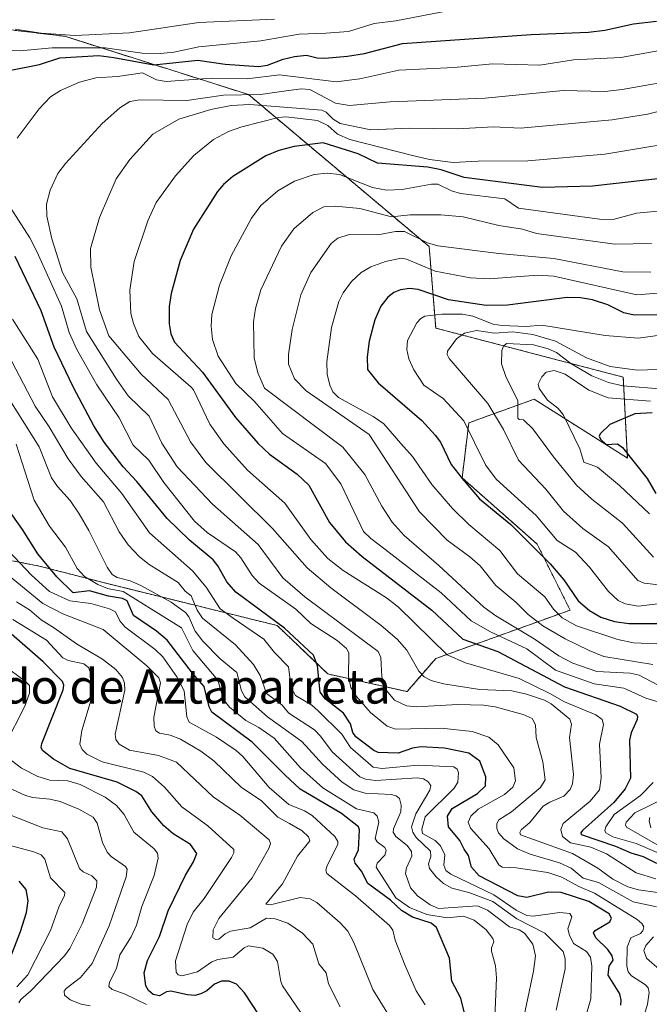
# Model space of a CAD drawing. Units: metres. Extents: x 678542 to 680463, y 4752179 to 4753936.
# Drawn here: x 679192 to 679338, y 4753311 to 4753541 of the extents above; entities that cross this region are included whole.
import ezdxf
from ezdxf.enums import TextEntityAlignment as Align

# ---------------------------------------------------------------- set-up
doc = ezdxf.new("R2010")
doc.units = ezdxf.units.M
doc.header["$MEASUREMENT"] = 0
doc.linetypes.add('TRAZOS', pattern=[0.75, 0.5, -0.25])
for name, color, linetype, lineweight in [('Arbolado forestal', 92, 'TRAZOS', 0), ('Arbolado forestal CxS', 92, 'Continuous', 0), ('Curva de nivel maestra', 36, 'Continuous', 30), ('Curva de nivel normal', 36, 'Continuous', 0), ('Roquedo', 95, 'Continuous', 0), ('Roquedo CxS', 135, 'Continuous', 0), ('Texto cartográfico', 19, 'Continuous', 0)]:
    doc.layers.add(name, color=color, linetype=linetype, lineweight=lineweight)
doc.styles.add('Arial', font='txt', dxfattribs={"height": 0.2})

# ---------------------------------------------------------------- blocks, each defined once
blk = doc.blocks.new('*U156')
at = {"layer": 'Curva de nivel normal', "color": 36, "linetype": 'Continuous', "lineweight": 0}
for points in [[(679221.17, 4753311.07, 1495), (679216.17, 4753313.54, 1495), (679213.09, 4753314.59, 1495), (679212.38, 4753315.28, 1495), (679212.46, 4753316.29, 1495), (679214.15, 4753319.48, 1495), (679214.93, 4753322.67, 1495), (679217.57, 4753326.93, 1495), (679218.83, 4753329.61, 1495), (679220.08, 4753333.97, 1495), (679222.94, 4753341.24, 1495), (679223.88, 4753345.29, 1495), (679223.68, 4753346.41, 1495), (679222.93, 4753347.48, 1495), (679218.19, 4753351.3, 1495), (679215.96, 4753355.44, 1495), (679214.15, 4753357.57, 1495), (679211.47, 4753359.52, 1495), (679205.68, 4753362.49, 1495), (679202.78, 4753363.33, 1495), (679198.59, 4753363.48, 1495), (679195.79, 4753364.31, 1495), (679191.97, 4753366.31, 1495), (679188.61, 4753368.85, 1495)], [(679188.14, 4753371.76, 1495), (679192.76, 4753380.77, 1495), (679193.85, 4753383.82, 1495), (679193.86, 4753385.59, 1495), (679192.84, 4753386.62, 1495), (679182.6, 4753394.07, 1495)]]:
    blk.add_polyline3d(points, dxfattribs=at)
blk = doc.blocks.new('*U161')
at = {"layer": 'Curva de nivel maestra', "color": 36, "linetype": 'Continuous', "lineweight": 30}
blk.add_polyline3d([(679250.83, 4753303.38, 1500), (679243.98, 4753313.84, 1500), (679242.12, 4753315.88, 1500), (679240.44, 4753316.57, 1500), (679238.66, 4753316.51, 1500), (679236.97, 4753315.82, 1500), (679235.24, 4753314.3, 1500), (679233.81, 4753313.56, 1500), (679232.4, 4753313.18, 1500), (679230.67, 4753313.39, 1500), (679226.83, 4753314.22, 1500), (679225.81, 4753314.02, 1500), (679224.2, 4753313.09, 1500), (679222.71, 4753313.4, 1500), (679221.57, 4753314.36, 1500), (679220.97, 4753315.45, 1500), (679220.61, 4753318.46, 1500), (679221.4, 4753321.38, 1500), (679224.13, 4753326.95, 1500), (679226.17, 4753332.94, 1500), (679230.21, 4753341.27, 1500), (679232.12, 4753344.41, 1500), (679232.87, 4753346.37, 1500), (679231.44, 4753348.43, 1500), (679227.32, 4753350.97, 1500), (679225.17, 4753352.79, 1500), (679222.4, 4753356.09, 1500), (679220.02, 4753359.82, 1500), (679218.66, 4753360.83, 1500), (679214.29, 4753363.04, 1500), (679203.24, 4753366.18, 1500), (679199.42, 4753368.37, 1500), (679196.85, 4753370.42, 1500), (679196.52, 4753371.07, 1500), (679196.67, 4753372.02, 1500), (679201.71, 4753384.56, 1500), (679201.86, 4753385.68, 1500), (679201.52, 4753386.5, 1500), (679197.01, 4753391.11, 1500), (679181.56, 4753404.55, 1500)], dxfattribs=at)

msp = doc.modelspace()

# ---------------------------------------------------------------- linework, layer by layer
at = {"layer": 'Arbolado forestal', "color": 92, "linetype": 'TRAZOS', "lineweight": 0}
msp.add_polyline3d([(679175, 4753417.59, 1507.04), (679196.08, 4753413.48, 1522.03), (679212.02, 4753409.36, 1528.89), (679251.62, 4753399.59, 1548.19), (679263.44, 4753388.27, 1550.71), (679281.95, 4753384.15, 1561.29), (679288.64, 4753391.87, 1567.18), (679320, 4753403.19, 1596.8), (679312.29, 4753418.62, 1600.4), (679294.81, 4753434.05, 1599.59), (679296.35, 4753446.91, 1605.04), (679307.37, 4753450.91, 1613.38), (679311.61, 4753452.44, 1616.74), (679333.37, 4753438.68, 1623.49), (679332.41, 4753457.58, 1611.57), (679288.64, 4753469.03, 1606.52), (679287.1, 4753488.07, 1590), (679244.93, 4753523.56, 1559.38), (679202.07, 4753537.16, 1540.38), (679169.53, 4753541.03, 1538.14)], dxfattribs=at)
at = {"layer": 'Arbolado forestal CxS', "color": 92, "linetype": 'Continuous', "lineweight": 0}
msp.add_polyline3d([(679169.53, 4753541.03, 1538.14), (679202.07, 4753537.16, 1540.38), (679244.93, 4753523.56, 1559.38), (679287.1, 4753488.06, 1590), (679288.64, 4753469.03, 1606.52), (679332.41, 4753457.58, 1611.57), (679333.37, 4753438.68, 1623.49), (679311.61, 4753452.44, 1616.74), (679307.37, 4753450.91, 1613.38), (679296.35, 4753446.91, 1605.04), (679294.81, 4753434.05, 1599.59), (679312.29, 4753418.62, 1600.4), (679320, 4753403.19, 1596.8), (679288.64, 4753391.87, 1567.18), (679281.95, 4753384.15, 1561.29), (679263.44, 4753388.27, 1550.71), (679251.62, 4753399.59, 1548.19), (679212.02, 4753409.36, 1528.89), (679196.09, 4753413.48, 1522.03), (679175, 4753417.59, 1507.05)], dxfattribs=at)
at = {"layer": 'Curva de nivel maestra', "color": 36, "linetype": 'Continuous', "lineweight": 30}
for points in [[(679189.44, 4753529.28, 1550), (679196.19, 4753530.56, 1550), (679200.9, 4753532.15, 1550), (679210.02, 4753532.7, 1550), (679213.5, 4753532.24, 1550), (679222.84, 4753530.51, 1550), (679233.12, 4753531.59, 1550), (679239.49, 4753530.64, 1550), (679247.28, 4753530.09, 1550), (679249.35, 4753530.4, 1550), (679253, 4753531.8, 1550), (679255.71, 4753532.47, 1550), (679258.51, 4753532.74, 1550), (679260.96, 4753532.16, 1550), (679262.73, 4753532.09, 1550), (679268.04, 4753532.55, 1550), (679272.01, 4753533.18, 1550), (679280.91, 4753535.5, 1550), (679310.93, 4753537.59, 1550), (679324.28, 4753538.12, 1550), (679328.14, 4753538.6, 1550), (679334.77, 4753540.11, 1550), (679340.2, 4753540.72, 1550)], [(679349.44, 4753504.91, 1575), (679325.22, 4753502.15, 1575), (679313.58, 4753501.89, 1575), (679295.26, 4753504.19, 1575), (679289.89, 4753506, 1575), (679286.78, 4753506.61, 1575), (679275.08, 4753507.57, 1575), (679270.53, 4753509.73, 1575), (679262.38, 4753512.28, 1575), (679255.6, 4753511.45, 1575), (679252.03, 4753510.51, 1575), (679249.01, 4753509.24, 1575), (679241.25, 4753504.4, 1575), (679239.11, 4753502.57, 1575), (679237.74, 4753500.89, 1575), (679232.07, 4753492.1, 1575), (679229.02, 4753484.79, 1575), (679226.86, 4753477.11, 1575), (679226.46, 4753474.06, 1575), (679226.45, 4753470, 1575), (679226.84, 4753467.66, 1575), (679227.69, 4753465.76, 1575), (679234.24, 4753458.73, 1575), (679241.94, 4753448.19, 1575), (679247.21, 4753442.06, 1575), (679249.85, 4753439.63, 1575), (679256.3, 4753434.89, 1575), (679259.01, 4753432.37, 1575), (679263.86, 4753423.63, 1575), (679267.55, 4753419.11, 1575), (679271.47, 4753415.68, 1575), (679287.72, 4753403.2, 1575), (679294.99, 4753396.38, 1575), (679303.13, 4753393.52, 1575), (679318.71, 4753385.3, 1575), (679331.65, 4753380.75, 1575), (679335.48, 4753378.89, 1575), (679335.76, 4753378.38, 1575), (679335.66, 4753377.68, 1575), (679334.23, 4753374.54, 1575), (679333.85, 4753372.83, 1575), (679334.1, 4753363.93, 1575), (679332.82, 4753361.47, 1575), (679330.22, 4753358.29, 1575), (679322.91, 4753351.7, 1575), (679322.51, 4753351.17, 1575), (679322.6, 4753350.77, 1575), (679330.61, 4753348.1, 1575), (679334.2, 4753346.48, 1575), (679337.04, 4753345.64, 1575), (679340.19, 4753344.09, 1575)], [(679331.81, 4753310.94, 1550), (679331.95, 4753312.13, 1550), (679331.6, 4753313.61, 1550), (679328.9, 4753317.97, 1550), (679329.13, 4753320.04, 1550), (679330.02, 4753321.44, 1550), (679329.81, 4753322.48, 1550), (679328.83, 4753323.95, 1550), (679326.01, 4753326.7, 1550), (679325.5, 4753327.83, 1550), (679325.88, 4753328.36, 1550), (679329.27, 4753330.43, 1550), (679329.7, 4753331.29, 1550), (679329.1, 4753332.29, 1550), (679324.38, 4753335.16, 1550), (679317.88, 4753337.25, 1550), (679314.94, 4753337.35, 1550), (679309.91, 4753336.12, 1550), (679307.8, 4753336.44, 1550), (679298.75, 4753341.11, 1550), (679296.95, 4753343.14, 1550), (679296.29, 4753345.91, 1550), (679295.31, 4753347.38, 1550), (679294.26, 4753349.39, 1550), (679291.6, 4753352.62, 1550), (679291.39, 4753355.05, 1550), (679292.5, 4753356.89, 1550), (679298.36, 4753360.37, 1550), (679300.22, 4753362.13, 1550), (679300.37, 4753364.22, 1550), (679298.91, 4753367.91, 1550), (679296.38, 4753369.79, 1550), (679290.72, 4753370.96, 1550), (679285.2, 4753371.26, 1550), (679283.2, 4753370.93, 1550), (679279.88, 4753369.79, 1550), (679275.22, 4753369.96, 1550), (679274.18, 4753370.43, 1550), (679269.96, 4753373.59, 1550), (679269.3, 4753374.62, 1550), (679268.71, 4753376.6, 1550), (679267.1, 4753379.12, 1550), (679262.94, 4753382.38, 1550), (679261.65, 4753384.03, 1550), (679261.03, 4753390.19, 1550), (679260.09, 4753392.67, 1550), (679253.34, 4753399, 1550), (679241.97, 4753407.4, 1550), (679239.9, 4753409.77, 1550), (679237.8, 4753413.52, 1550), (679236.67, 4753414.93, 1550), (679231.14, 4753419.49, 1550), (679225.95, 4753424.57, 1550), (679218.88, 4753433.25, 1550), (679215.69, 4753436.65, 1550), (679211.26, 4753442.4, 1550), (679208.84, 4753446.2, 1550), (679204.09, 4753455.14, 1550), (679199.59, 4753464.56, 1550), (679196.58, 4753473.04, 1550), (679190.49, 4753485.74, 1550)], [(679340.56, 4753472.16, 1600), (679334.94, 4753472.02, 1600), (679332.58, 4753472.56, 1600), (679328.77, 4753474.45, 1600), (679325.23, 4753475.62, 1600), (679322.41, 4753476.1, 1600), (679319.34, 4753476.18, 1600), (679305.38, 4753474.36, 1600), (679300.4, 4753474.3, 1600), (679291.59, 4753475.63, 1600), (679284.53, 4753478.02, 1600), (679282.53, 4753478.24, 1600), (679280.4, 4753477.95, 1600), (679278.83, 4753477.36, 1600), (679277.48, 4753476.28, 1600), (679275.82, 4753474.13, 1600), (679274.46, 4753470.96, 1600), (679273.14, 4753466.01, 1600), (679272.67, 4753462.29, 1600), (679272.7, 4753459.34, 1600), (679275.19, 4753456.27, 1600), (679285.36, 4753447.47, 1600), (679288.5, 4753444.02, 1600), (679289.73, 4753442.36, 1600), (679292.25, 4753437.21, 1600), (679294.81, 4753433.91, 1600), (679298.84, 4753429.17, 1600), (679306.13, 4753423.16, 1600), (679315.38, 4753413.96, 1600), (679318.53, 4753410.24, 1600), (679321.91, 4753405.39, 1600), (679324.53, 4753403.07, 1600), (679327.21, 4753401.55, 1600), (679330.35, 4753400.51, 1600), (679333.72, 4753400.03, 1600), (679340.53, 4753400.09, 1600)], [(679339.13, 4753449.28, 1625), (679335.14, 4753449.02, 1625), (679329.3, 4753446.53, 1625), (679326.98, 4753444.38, 1625), (679326.8, 4753443.81, 1625), (679327.08, 4753443.13, 1625), (679328.4, 4753441.89, 1625), (679331.05, 4753442.02, 1625), (679332.24, 4753441.12, 1625), (679338.01, 4753433.91, 1625), (679339.98, 4753430.41, 1625)], [(679295.28, 4753309.42, 1525), (679294.53, 4753312.61, 1525), (679292.4, 4753316.58, 1525), (679291.86, 4753321.95, 1525), (679288.79, 4753329.11, 1525), (679287.56, 4753330.12, 1525), (679283.25, 4753331.52, 1525), (679280.67, 4753333.01, 1525), (679278.05, 4753335.43, 1525), (679272.83, 4753339.37, 1525), (679271.3, 4753342.26, 1525), (679269.82, 4753344.11, 1525), (679269.64, 4753345.04, 1525), (679270.6, 4753347.24, 1525), (679270.85, 4753351.86, 1525), (679270.58, 4753352.57, 1525), (679266.68, 4753355.68, 1525), (679256.98, 4753361.37, 1525), (679253.42, 4753364.69, 1525), (679245.82, 4753372.37, 1525), (679236.42, 4753379.34, 1525), (679235.79, 4753380.57, 1525), (679234.6, 4753385.32, 1525), (679231.86, 4753388.43, 1525), (679225.93, 4753396.18, 1525), (679223.47, 4753398.28, 1525), (679218.12, 4753401.96, 1525), (679216.61, 4753405.37, 1525), (679215.5, 4753405.93, 1525), (679212.3, 4753406.41, 1525), (679207.83, 4753407.71, 1525), (679204.05, 4753407.22, 1525), (679200.19, 4753410.92, 1525), (679195.74, 4753416.31, 1525), (679192.18, 4753422.01, 1525), (679186.7, 4753429.74, 1525)], [(679187.02, 4753316.05, 1475), (679191.7, 4753328.13, 1475), (679193.11, 4753332.58, 1475), (679193.52, 4753335.31, 1475), (679193.01, 4753337.92, 1475), (679191.44, 4753339.91, 1475)]]:
    msp.add_polyline3d(points, dxfattribs=at)
at = {"layer": 'Curva de nivel normal', "color": 36, "linetype": 'Continuous', "lineweight": 0}
for points in [[(679177.92, 4753534.09, 1545), (679191.65, 4753533.77, 1545), (679199.12, 4753534.46, 1545), (679211.45, 4753534.46, 1545), (679220.1, 4753533.21, 1545), (679224.44, 4753533.14, 1545), (679227.49, 4753533.45, 1545), (679233.38, 4753534.73, 1545), (679247.82, 4753536.07, 1545), (679256.74, 4753537.63, 1545), (679262.98, 4753537.9, 1545), (679268.28, 4753538.31, 1545), (679274.28, 4753540.15, 1545), (679279.33, 4753540.8, 1545), (679291.88, 4753543.2, 1545)], [(679190.5, 4753538.84, 1540), (679196.58, 4753537.91, 1540), (679204.48, 4753537.38, 1540), (679217.16, 4753538, 1540), (679233.33, 4753540.38, 1540), (679251.01, 4753541.19, 1540)], [(679190.93, 4753513.38, 1555), (679196.1, 4753520.19, 1555), (679198.75, 4753522.99, 1555), (679201.04, 4753524.53, 1555), (679205.5, 4753526.49, 1555), (679209.33, 4753527.45, 1555), (679214.36, 4753527.77, 1555), (679220.18, 4753528.61, 1555), (679223.46, 4753527, 1555), (679225.71, 4753526.64, 1555), (679236.27, 4753527.36, 1555), (679244.59, 4753527.26, 1555), (679252.17, 4753528.17, 1555), (679265.43, 4753526.52, 1555), (679270.95, 4753527.22, 1555), (679280.03, 4753529.29, 1555), (679292.96, 4753529.91, 1555), (679301.89, 4753530.75, 1555), (679312.91, 4753530.45, 1555), (679320.78, 4753531.66, 1555), (679331.84, 4753532.19, 1555), (679343.54, 4753534.35, 1555)], [(679340.19, 4753333.91, 1560), (679334.7, 4753335.07, 1560), (679326.6, 4753339.56, 1560), (679323.03, 4753340.6, 1560), (679320.26, 4753342.96, 1560), (679317.49, 4753344.21, 1560), (679310.69, 4753346.18, 1560), (679307.74, 4753347.45, 1560), (679304.51, 4753349.81, 1560), (679303.28, 4753351.19, 1560), (679302.88, 4753352.21, 1560), (679302.93, 4753353.38, 1560), (679303.38, 4753354.22, 1560), (679306.31, 4753356.11, 1560), (679313.06, 4753361.8, 1560), (679314.19, 4753363.54, 1560), (679313.64, 4753367.78, 1560), (679312.05, 4753373.47, 1560), (679311.95, 4753376.41, 1560), (679311.14, 4753377.86, 1560), (679309.08, 4753378.8, 1560), (679302.52, 4753380.57, 1560), (679299.81, 4753380.97, 1560), (679293.7, 4753381.14, 1560), (679284.23, 4753380.62, 1560), (679281.84, 4753380.87, 1560), (679279, 4753382.13, 1560), (679277.16, 4753384.43, 1560), (679276.05, 4753387.61, 1560), (679275.85, 4753392.09, 1560), (679275.22, 4753393.5, 1560), (679258.11, 4753406.29, 1560), (679252.95, 4753410.72, 1560), (679247.17, 4753418.48, 1560), (679236.5, 4753427.93, 1560), (679228.29, 4753436.65, 1560), (679224.73, 4753442.13, 1560), (679221.72, 4753448.43, 1560), (679216.89, 4753453.18, 1560), (679214.11, 4753457.08, 1560), (679207.1, 4753468.2, 1560), (679204.86, 4753475.9, 1560), (679201.5, 4753482.04, 1560), (679199, 4753489.9, 1560), (679197.88, 4753495.13, 1560), (679197.83, 4753497.95, 1560), (679198.63, 4753501.24, 1560), (679200.47, 4753505.12, 1560), (679202.19, 4753507.5, 1560), (679210.8, 4753516.77, 1560), (679214.92, 4753520.47, 1560), (679217.26, 4753521.96, 1560), (679219.55, 4753522.33, 1560), (679230.52, 4753522.18, 1560), (679239.11, 4753523.39, 1560), (679247.75, 4753523.59, 1560), (679254.31, 4753524.49, 1560), (679257.34, 4753524.87, 1560), (679259.26, 4753524.74, 1560), (679265.25, 4753521.55, 1560), (679268.52, 4753521.03, 1560), (679278, 4753521.89, 1560), (679300.16, 4753522.75, 1560), (679318.37, 4753524.51, 1560), (679328.11, 4753524.31, 1560), (679332.15, 4753524.76, 1560), (679347.16, 4753527.4, 1560)], [(679340.41, 4753337.27, 1565), (679335.94, 4753337.87, 1565), (679333.47, 4753338.6, 1565), (679329.96, 4753340.39, 1565), (679326.49, 4753342.95, 1565), (679320.55, 4753346.34, 1565), (679308.43, 4753350.73, 1565), (679308.26, 4753351.24, 1565), (679308.55, 4753351.91, 1565), (679310.59, 4753353.62, 1565), (679313.75, 4753357.38, 1565), (679315.3, 4753358.38, 1565), (679318.55, 4753359.71, 1565), (679319.98, 4753361.28, 1565), (679320.54, 4753362.66, 1565), (679320.8, 4753364.81, 1565), (679319.89, 4753373.46, 1565), (679320.29, 4753376.53, 1565), (679319.93, 4753377.73, 1565), (679315.61, 4753381.34, 1565), (679314.06, 4753382.18, 1565), (679309.83, 4753383.59, 1565), (679306.37, 4753384.33, 1565), (679298.92, 4753384.64, 1565), (679290.48, 4753385.96, 1565), (679287.54, 4753386.76, 1565), (679285.94, 4753387.61, 1565), (679284.73, 4753388.95, 1565), (679281.87, 4753393.84, 1565), (679279.63, 4753396.42, 1565), (679275.92, 4753399.62, 1565), (679264.12, 4753408.4, 1565), (679258.65, 4753413.04, 1565), (679250.51, 4753422.27, 1565), (679234.98, 4753437.65, 1565), (679231.43, 4753442.47, 1565), (679226.18, 4753452.36, 1565), (679219.86, 4753458.31, 1565), (679212.37, 4753467.25, 1565), (679210.16, 4753473.3, 1565), (679208.13, 4753483.22, 1565), (679208.04, 4753487.58, 1565), (679210.17, 4753494.87, 1565), (679214.09, 4753503.86, 1565), (679217.26, 4753508.37, 1565), (679222.6, 4753514.35, 1565), (679228.67, 4753517.79, 1565), (679236.13, 4753520.07, 1565), (679240.88, 4753521.01, 1565), (679245.29, 4753521.21, 1565), (679262.06, 4753519.92, 1565), (679263.05, 4753519.46, 1565), (679264.67, 4753517.8, 1565), (679266.32, 4753516.84, 1565), (679273.46, 4753515.34, 1565), (679282.5, 4753515.72, 1565), (679293.72, 4753515.54, 1565), (679302.14, 4753516.03, 1565), (679308.42, 4753515.75, 1565), (679329.79, 4753517.65, 1565), (679338.04, 4753518.97, 1565), (679343.6, 4753520.39, 1565)], [(679352.45, 4753513.69, 1570), (679328.11, 4753509.66, 1570), (679310.17, 4753508.12, 1570), (679298.57, 4753508.04, 1570), (679292.71, 4753507.68, 1570), (679287.16, 4753508.42, 1570), (679282.94, 4753509.42, 1570), (679268.56, 4753513.05, 1570), (679265.71, 4753514.35, 1570), (679263.45, 4753516.34, 1570), (679261.04, 4753517.48, 1570), (679253.67, 4753518.33, 1570), (679251.96, 4753518.22, 1570), (679243.38, 4753516.05, 1570), (679240.26, 4753514.93, 1570), (679236.79, 4753513.09, 1570), (679232.19, 4753509.34, 1570), (679227.92, 4753504.6, 1570), (679223.42, 4753498.34, 1570), (679221.48, 4753494.07, 1570), (679218.23, 4753484.61, 1570), (679217.24, 4753477.89, 1570), (679217.49, 4753472.42, 1570), (679218.09, 4753470.09, 1570), (679219.37, 4753467.05, 1570), (679222.52, 4753463.12, 1570), (679231.56, 4753455.27, 1570), (679232.13, 4753454.59, 1570), (679235.95, 4753446.6, 1570), (679239.19, 4753442.03, 1570), (679244.72, 4753435.88, 1570), (679253.45, 4753428.17, 1570), (679259.46, 4753419.7, 1570), (679263.47, 4753415.27, 1570), (679267.07, 4753412.45, 1570), (679277.17, 4753406.03, 1570), (679279.97, 4753403.88, 1570), (679291.3, 4753392.78, 1570), (679295.61, 4753390.91, 1570), (679308.09, 4753387.24, 1570), (679315.25, 4753383.75, 1570), (679318.67, 4753381.74, 1570), (679326.04, 4753378.73, 1570), (679327.45, 4753377.63, 1570), (679327.8, 4753376.46, 1570), (679326.88, 4753371.88, 1570), (679327.22, 4753363.99, 1570), (679326.84, 4753361.22, 1570), (679324.67, 4753358.57, 1570), (679318.39, 4753353.39, 1570), (679317.8, 4753351.98, 1570), (679318.23, 4753350.33, 1570), (679320.1, 4753348.82, 1570), (679324.83, 4753347.84, 1570), (679328.5, 4753346.28, 1570), (679335.4, 4753341.84, 1570), (679340.02, 4753340.48, 1570)], [(679351.28, 4753497.37, 1580), (679335.53, 4753495.83, 1580), (679330.09, 4753494.42, 1580), (679326.89, 4753494.48, 1580), (679307.94, 4753497.05, 1580), (679304.8, 4753499.2, 1580), (679294.4, 4753500.49, 1580), (679292.3, 4753501.11, 1580), (679289.16, 4753502.63, 1580), (679287.65, 4753502.62, 1580), (679280.81, 4753501.37, 1580), (679277.14, 4753501.22, 1580), (679273.91, 4753501.88, 1580), (679266.18, 4753504.86, 1580), (679263.29, 4753505.2, 1580), (679260.3, 4753504.93, 1580), (679255.7, 4753503.37, 1580), (679251.82, 4753501.08, 1580), (679247.8, 4753497.69, 1580), (679245.65, 4753494.68, 1580), (679240.92, 4753485.92, 1580), (679238.19, 4753479.02, 1580), (679236.4, 4753472.17, 1580), (679236.23, 4753469.51, 1580), (679236.54, 4753466.36, 1580), (679237.86, 4753462.44, 1580), (679242, 4753456.08, 1580), (679246.33, 4753451.9, 1580), (679252.9, 4753444.41, 1580), (679262.94, 4753437.4, 1580), (679266.49, 4753432.7, 1580), (679271.81, 4753421.56, 1580), (679273.49, 4753419.89, 1580), (679276.79, 4753417.43, 1580), (679289.87, 4753407.21, 1580), (679296.88, 4753400.7, 1580), (679301.4, 4753398.12, 1580), (679309.9, 4753394.11, 1580), (679316.6, 4753389.17, 1580), (679325.65, 4753386, 1580), (679332.56, 4753384.98, 1580), (679337.67, 4753382.62, 1580), (679340.59, 4753381.8, 1580)], [(679334.64, 4753299.71, 1555), (679338.1, 4753311.18, 1555), (679338.42, 4753313.91, 1555), (679338.22, 4753314.96, 1555), (679337.63, 4753315.72, 1555), (679334.3, 4753317.82, 1555), (679333.53, 4753318.76, 1555), (679333.23, 4753320.09, 1555), (679333.29, 4753324.5, 1555), (679334.17, 4753326.64, 1555), (679336.42, 4753327.64, 1555), (679336.98, 4753328.32, 1555), (679337.19, 4753329.21, 1555), (679336.73, 4753330.03, 1555), (679335.64, 4753330.92, 1555), (679325.7, 4753337.12, 1555), (679322.07, 4753338.64, 1555), (679318.07, 4753340.83, 1555), (679314.84, 4753341.89, 1555), (679307.44, 4753343.04, 1555), (679304.17, 4753343.18, 1555), (679303.33, 4753343.7, 1555), (679301.08, 4753347.44, 1555), (679296.72, 4753352.29, 1555), (679296.2, 4753353.7, 1555), (679296.86, 4753355.1, 1555), (679298.54, 4753356.73, 1555), (679304.67, 4753360.17, 1555), (679306.61, 4753361.83, 1555), (679307.27, 4753363.33, 1555), (679306.86, 4753366.35, 1555), (679303.18, 4753371.75, 1555), (679301.07, 4753373.54, 1555), (679297.13, 4753374.88, 1555), (679289.88, 4753375.63, 1555), (679279.23, 4753375.35, 1555), (679277.31, 4753376.07, 1555), (679273.43, 4753379.28, 1555), (679270.12, 4753382.99, 1555), (679268.82, 4753385.11, 1555), (679268.28, 4753387.67, 1555), (679268.33, 4753393.21, 1555), (679267.8, 4753394.25, 1555), (679265.63, 4753396.09, 1555), (679259.52, 4753400.06, 1555), (679256.02, 4753403.41, 1555), (679247.45, 4753409.5, 1555), (679245.77, 4753411.28, 1555), (679243.16, 4753415.36, 1555), (679241.88, 4753416.77, 1555), (679235.26, 4753421.32, 1555), (679232.35, 4753423.94, 1555), (679225.17, 4753432.98, 1555), (679221.68, 4753438.19, 1555), (679218.01, 4753441.69, 1555), (679214.78, 4753448.07, 1555), (679209.56, 4753455.75, 1555), (679204.89, 4753464.04, 1555), (679203.1, 4753467.98, 1555), (679201.31, 4753474.13, 1555), (679195.52, 4753486.88, 1555), (679193.89, 4753490.11, 1555), (679188.63, 4753498.33, 1555)], [(679338.97, 4753488.76, 1585), (679330.41, 4753488.59, 1585), (679312.15, 4753491.11, 1585), (679308.88, 4753492.1, 1585), (679303.34, 4753492.95, 1585), (679295.05, 4753495.03, 1585), (679289.83, 4753495.5, 1585), (679282.7, 4753495.46, 1585), (679278.29, 4753495.04, 1585), (679270.96, 4753496.93, 1585), (679265.27, 4753497.51, 1585), (679262.51, 4753497.33, 1585), (679259.97, 4753496.04, 1585), (679255.52, 4753492.24, 1585), (679252.65, 4753488.18, 1585), (679247.83, 4753477.95, 1585), (679246.57, 4753473.58, 1585), (679246.07, 4753470.48, 1585), (679246.23, 4753462.07, 1585), (679247.13, 4753458.59, 1585), (679248.68, 4753455, 1585), (679266.96, 4753441.23, 1585), (679272.13, 4753434.81, 1585), (679276.07, 4753427.46, 1585), (679278.51, 4753423.7, 1585), (679281.31, 4753420.57, 1585), (679289.4, 4753413.61, 1585), (679299.86, 4753403.89, 1585), (679302.66, 4753401.81, 1585), (679311.61, 4753396.44, 1585), (679317.34, 4753392.48, 1585), (679320.62, 4753390.79, 1585), (679326.23, 4753388.85, 1585), (679334.01, 4753388.48, 1585), (679336.14, 4753388.01, 1585), (679340.36, 4753385.76, 1585)], [(679338.87, 4753482.06, 1590), (679332.33, 4753482.18, 1590), (679316.18, 4753485.27, 1590), (679303.33, 4753486.43, 1590), (679289.14, 4753488.24, 1590), (679286.74, 4753488.92, 1590), (679281.32, 4753491.62, 1590), (679279.26, 4753491.6, 1590), (679275.09, 4753490.78, 1590), (679268.42, 4753490.87, 1590), (679265.81, 4753490.02, 1590), (679264.22, 4753488.75, 1590), (679259.47, 4753482.03, 1590), (679257.17, 4753476.82, 1590), (679255.11, 4753468.7, 1590), (679254.25, 4753462.83, 1590), (679254.24, 4753460.58, 1590), (679255.69, 4753457.16, 1590), (679258.38, 4753454.39, 1590), (679273.09, 4753444.22, 1590), (679284.86, 4753426.1, 1590), (679291.27, 4753419.54, 1590), (679296.63, 4753415.59, 1590), (679298.99, 4753413.51, 1590), (679302.7, 4753408.95, 1590), (679307.34, 4753405.06, 1590), (679310.2, 4753402.14, 1590), (679313.65, 4753399.52, 1590), (679318.81, 4753396.49, 1590), (679324.43, 4753393.73, 1590), (679327.9, 4753392.39, 1590), (679339.34, 4753390.5, 1590)], [(679340.22, 4753395.32, 1595), (679334.83, 4753395.57, 1595), (679331.15, 4753396.36, 1595), (679321.52, 4753399.52, 1595), (679318.16, 4753401.35, 1595), (679316.11, 4753403.37, 1595), (679314.12, 4753406.25, 1595), (679307.76, 4753411.62, 1595), (679303.59, 4753417.14, 1595), (679296.33, 4753423.16, 1595), (679292.54, 4753426.88, 1595), (679287.76, 4753432.53, 1595), (679283.21, 4753439.02, 1595), (679280.48, 4753442.1, 1595), (679276.5, 4753446.68, 1595), (679274.02, 4753448.41, 1595), (679265.91, 4753452.84, 1595), (679264.65, 4753454.14, 1595), (679263.89, 4753455.73, 1595), (679263.33, 4753458.29, 1595), (679263.2, 4753461.16, 1595), (679264.28, 4753469.2, 1595), (679265.99, 4753475.27, 1595), (679267, 4753477.23, 1595), (679269.01, 4753479.9, 1595), (679271.2, 4753481.98, 1595), (679273.49, 4753483.35, 1595), (679276.88, 4753484.55, 1595), (679280.57, 4753485.38, 1595), (679281.78, 4753485.14, 1595), (679288.53, 4753482.29, 1595), (679296.65, 4753480.73, 1595), (679301.22, 4753480.56, 1595), (679312.37, 4753481.4, 1595), (679316.2, 4753481.16, 1595), (679335.58, 4753476.82, 1595), (679345.36, 4753477.54, 1595)], [(679340.57, 4753404.67, 1605), (679335.86, 4753404.12, 1605), (679332.84, 4753404.68, 1605), (679331.21, 4753405.42, 1605), (679328.98, 4753407.51, 1605), (679324.51, 4753413.2, 1605), (679321.27, 4753416.73, 1605), (679316.98, 4753419.46, 1605), (679312.05, 4753425.3, 1605), (679302.71, 4753433.78, 1605), (679300.26, 4753437.1, 1605), (679295.22, 4753447.4, 1605), (679290.38, 4753452.58, 1605), (679285.9, 4753455.74, 1605), (679283.53, 4753459.29, 1605), (679282.35, 4753461.88, 1605), (679281.86, 4753464.06, 1605), (679282.06, 4753466.14, 1605), (679284.25, 4753470.25, 1605), (679285.14, 4753471.29, 1605), (679286.09, 4753471.81, 1605), (679290.1, 4753472.32, 1605), (679294.9, 4753472.27, 1605), (679297.32, 4753471.79, 1605), (679302.08, 4753469.92, 1605), (679304.03, 4753469.66, 1605), (679309.73, 4753469.42, 1605), (679313.38, 4753469.68, 1605), (679328.15, 4753467.27, 1605), (679335.86, 4753466.69, 1605), (679346.67, 4753468.15, 1605)], [(679323.5, 4753307.8, 1545), (679324.85, 4753312.42, 1545), (679325.07, 4753320.04, 1545), (679324.75, 4753322.18, 1545), (679323.82, 4753323.49, 1545), (679320.8, 4753325.37, 1545), (679319.83, 4753327.32, 1545), (679319.5, 4753328.77, 1545), (679320.37, 4753331.58, 1545), (679319.95, 4753332.34, 1545), (679317.58, 4753332.6, 1545), (679311.4, 4753331.7, 1545), (679309.87, 4753331.9, 1545), (679307.45, 4753333.15, 1545), (679302.19, 4753336.73, 1545), (679292.13, 4753341.5, 1545), (679291.02, 4753342.37, 1545), (679290.55, 4753343.61, 1545), (679290.75, 4753346.05, 1545), (679289.72, 4753348.12, 1545), (679288.52, 4753349.39, 1545), (679285.55, 4753351.04, 1545), (679285.39, 4753352.01, 1545), (679286.17, 4753354.89, 1545), (679292.95, 4753361.62, 1545), (679293.78, 4753362.98, 1545), (679293.94, 4753365.23, 1545), (679293.62, 4753366.05, 1545), (679292.88, 4753366.57, 1545), (679284.51, 4753366.98, 1545), (679276.03, 4753366.21, 1545), (679274.06, 4753366.52, 1545), (679268.77, 4753371.09, 1545), (679266.72, 4753374.25, 1545), (679261.23, 4753379.7, 1545), (679259.69, 4753380.97, 1545), (679255.89, 4753383.21, 1545), (679254.93, 4753385.15, 1545), (679254.25, 4753389.93, 1545), (679251, 4753393.28, 1545), (679248.54, 4753396.4, 1545), (679241.35, 4753401.32, 1545), (679238.29, 4753403.46, 1545), (679235.07, 4753408.58, 1545), (679231.88, 4753412.32, 1545), (679221.83, 4753421.22, 1545), (679215.4, 4753430.44, 1545), (679209.42, 4753437.52, 1545), (679203.57, 4753445.72, 1545), (679199.16, 4753453, 1545), (679195.76, 4753461.77, 1545), (679189.82, 4753471.15, 1545)], [(679340.69, 4753409.08, 1610), (679337.25, 4753409.46, 1610), (679335.79, 4753410.13, 1610), (679329, 4753417.93, 1610), (679323.01, 4753422.22, 1610), (679318.49, 4753426.32, 1610), (679314.3, 4753431.44, 1610), (679307.93, 4753438.21, 1610), (679304.48, 4753445.38, 1610), (679300.82, 4753451.4, 1610), (679291.76, 4753461.95, 1610), (679291.3, 4753462.86, 1610), (679291.35, 4753463.62, 1610), (679293.48, 4753466.56, 1610), (679295.37, 4753467.83, 1610), (679298.13, 4753468.46, 1610), (679302.34, 4753467.84, 1610), (679306.63, 4753468.15, 1610), (679311.28, 4753467.52, 1610), (679316.59, 4753465.95, 1610), (679323.84, 4753462.06, 1610), (679329.38, 4753460.08, 1610), (679335.62, 4753459.23, 1610), (679342.82, 4753459.43, 1610)], [(679308.22, 4753303.3, 1535), (679311.48, 4753318.88, 1535), (679311.9, 4753322.45, 1535), (679311.32, 4753325.15, 1535), (679309.32, 4753327.74, 1535), (679308.1, 4753328.55, 1535), (679305.87, 4753329.27, 1535), (679300.71, 4753333.16, 1535), (679298.35, 4753334.12, 1535), (679289.25, 4753333.53, 1535), (679287.36, 4753334.35, 1535), (679284.37, 4753336.47, 1535), (679282.78, 4753338.32, 1535), (679281.58, 4753341.68, 1535), (679281.8, 4753343, 1535), (679283.06, 4753345.74, 1535), (679283, 4753346.81, 1535), (679281.95, 4753348.22, 1535), (679279.36, 4753350.34, 1535), (679278.72, 4753351.36, 1535), (679278.78, 4753352.13, 1535), (679280.48, 4753356.06, 1535), (679280.58, 4753357.65, 1535), (679280.16, 4753359.18, 1535), (679279.37, 4753359.83, 1535), (679278.21, 4753360.15, 1535), (679272.18, 4753360.46, 1535), (679269.51, 4753361.25, 1535), (679266.81, 4753363.05, 1535), (679262.28, 4753367.17, 1535), (679257.39, 4753372.51, 1535), (679249.35, 4753378.24, 1535), (679244.08, 4753382.95, 1535), (679243.27, 4753384.35, 1535), (679242.24, 4753388.6, 1535), (679238.31, 4753391.81, 1535), (679234.26, 4753395.94, 1535), (679232.52, 4753398.29, 1535), (679231.01, 4753401.61, 1535), (679230.2, 4753402.59, 1535), (679226.87, 4753405.02, 1535), (679219.78, 4753408.95, 1535), (679217.31, 4753410.04, 1535), (679214.26, 4753410.78, 1535), (679213.15, 4753411.52, 1535), (679211.96, 4753413.19, 1535), (679207.71, 4753421.77, 1535), (679205.44, 4753425.68, 1535), (679203.33, 4753428.77, 1535), (679200.36, 4753432.02, 1535), (679198.94, 4753434.05, 1535), (679196.11, 4753441.33, 1535), (679181.02, 4753465.22, 1535)], [(679339.48, 4753415.55, 1615), (679332.2, 4753423.47, 1615), (679325.06, 4753429.09, 1615), (679321.51, 4753432.39, 1615), (679316.1, 4753438.96, 1615), (679311.3, 4753445.48, 1615), (679309.12, 4753447.58, 1615), (679308.09, 4753447.67, 1615), (679307.83, 4753447.98, 1615), (679307.81, 4753452.09, 1615), (679305.08, 4753457.48, 1615), (679303.99, 4753460.71, 1615), (679304.04, 4753463.83, 1615), (679304.42, 4753464.84, 1615), (679305.19, 4753465.47, 1615), (679311.48, 4753465.12, 1615), (679314.85, 4753464.22, 1615), (679316.81, 4753463.31, 1615), (679320.18, 4753460.76, 1615), (679325.07, 4753457.89, 1615), (679328.95, 4753456.3, 1615), (679332.34, 4753455.55, 1615), (679341.86, 4753454.8, 1615)], [(679316.77, 4753309.81, 1540), (679318.84, 4753319.43, 1540), (679318.88, 4753321.8, 1540), (679318.39, 4753323.48, 1540), (679314.12, 4753327.77, 1540), (679307.55, 4753331.07, 1540), (679301.98, 4753335.16, 1540), (679296.4, 4753337.26, 1540), (679292.39, 4753338.28, 1540), (679290.43, 4753339.35, 1540), (679288.76, 4753340.89, 1540), (679287.22, 4753342.89, 1540), (679286.93, 4753343.95, 1540), (679287.47, 4753345.62, 1540), (679287.42, 4753346.94, 1540), (679284.04, 4753350.12, 1540), (679283.29, 4753351.34, 1540), (679283.02, 4753352.57, 1540), (679284, 4753355.62, 1540), (679287.26, 4753361.17, 1540), (679287.48, 4753362.22, 1540), (679286.81, 4753363.16, 1540), (679285.79, 4753363.78, 1540), (679284.37, 4753364.03, 1540), (679274.59, 4753363.37, 1540), (679272.28, 4753363.68, 1540), (679270.91, 4753364.29, 1540), (679264.44, 4753370.12, 1540), (679261.77, 4753373.77, 1540), (679260.31, 4753375.27, 1540), (679254.36, 4753379.15, 1540), (679252.69, 4753381.03, 1540), (679249.11, 4753383.72, 1540), (679247.68, 4753387.9, 1540), (679246.08, 4753390.45, 1540), (679241.94, 4753395.11, 1540), (679234.2, 4753401.34, 1540), (679232.96, 4753403.14, 1540), (679231.57, 4753406.5, 1540), (679230.12, 4753407.63, 1540), (679228.49, 4753409.66, 1540), (679221.75, 4753413.86, 1540), (679219.47, 4753415.66, 1540), (679216.82, 4753418.4, 1540), (679214.75, 4753421.48, 1540), (679211.08, 4753428.47, 1540), (679205.85, 4753434.35, 1540), (679202.82, 4753438.53, 1540), (679198.41, 4753445.97, 1540), (679195.15, 4753450.81, 1540), (679189.7, 4753461.26, 1540)], [(679338.75, 4753451.96, 1620), (679328.91, 4753452.77, 1620), (679324.37, 4753454.53, 1620), (679318.87, 4753458.28, 1620), (679316.3, 4753459.12, 1620), (679314.43, 4753458.74, 1620), (679313.44, 4753457.67, 1620), (679312.52, 4753455.94, 1620), (679312.75, 4753454.96, 1620), (679314.74, 4753452.21, 1620), (679317.13, 4753450.33, 1620), (679318.36, 4753448.85, 1620), (679322.25, 4753440.81, 1620), (679323.19, 4753437.69, 1620), (679326.36, 4753436.57, 1620), (679331.54, 4753432.3, 1620), (679338.5, 4753425.68, 1620)], [(679302.33, 4753306.01, 1530), (679302.81, 4753317.31, 1530), (679302.56, 4753320.1, 1530), (679301.66, 4753323.52, 1530), (679301.64, 4753324.3, 1530), (679302.19, 4753325.7, 1530), (679301.97, 4753326.53, 1530), (679300.43, 4753328.51, 1530), (679297.58, 4753330.78, 1530), (679295.14, 4753331.72, 1530), (679291.32, 4753331.35, 1530), (679286.53, 4753332.13, 1530), (679282.5, 4753333.74, 1530), (679279.33, 4753335.98, 1530), (679274.7, 4753343.2, 1530), (679274.98, 4753344.1, 1530), (679276.73, 4753346, 1530), (679277.06, 4753347.05, 1530), (679276.75, 4753347.74, 1530), (679275, 4753349.1, 1530), (679274.54, 4753349.86, 1530), (679275.34, 4753353.69, 1530), (679275, 4753355.08, 1530), (679274.19, 4753355.87, 1530), (679270.12, 4753356.8, 1530), (679262.32, 4753361.72, 1530), (679257.06, 4753366.33, 1530), (679250.95, 4753373.26, 1530), (679247.37, 4753375.77, 1530), (679244.3, 4753377.42, 1530), (679240.53, 4753380.56, 1530), (679239.12, 4753382.35, 1530), (679237.82, 4753386.86, 1530), (679231.98, 4753393.78, 1530), (679229.33, 4753399.04, 1530), (679215.69, 4753407.52, 1530), (679212.02, 4753408.25, 1530), (679209.77, 4753409.19, 1530), (679206.7, 4753411.07, 1530), (679204.99, 4753412.91, 1530), (679202.25, 4753417.91, 1530), (679198.5, 4753422.76, 1530), (679194.88, 4753428.82, 1530), (679190.68, 4753441.93, 1530)], [(679286.16, 4753311.03, 1520), (679284.1, 4753314.33, 1520), (679281.39, 4753320.34, 1520), (679279.15, 4753326.14, 1520), (679278.59, 4753328.47, 1520), (679277.83, 4753329.51, 1520), (679269.93, 4753336.5, 1520), (679263.24, 4753341.66, 1520), (679263, 4753342.43, 1520), (679263.27, 4753343.57, 1520), (679265.82, 4753348.45, 1520), (679265.8, 4753349.17, 1520), (679265.09, 4753350.31, 1520), (679259.79, 4753355.22, 1520), (679258.02, 4753356.29, 1520), (679254.39, 4753357.76, 1520), (679249.73, 4753361.79, 1520), (679243.6, 4753369.01, 1520), (679242.05, 4753370.43, 1520), (679237.5, 4753373.51, 1520), (679231.1, 4753377.04, 1520), (679230.57, 4753378.29, 1520), (679229.91, 4753384.37, 1520), (679228.21, 4753387.62, 1520), (679224.94, 4753392.31, 1520), (679223.15, 4753393.98, 1520), (679216.11, 4753399.27, 1520), (679214.92, 4753400.67, 1520), (679213.86, 4753402.8, 1520), (679212.53, 4753403.49, 1520), (679208.12, 4753404.7, 1520), (679203.27, 4753405.32, 1520), (679198.52, 4753407.56, 1520), (679194.26, 4753411.38, 1520), (679186.24, 4753419.79, 1520)], [(679277.86, 4753308.27, 1515), (679273.92, 4753314.58, 1515), (679269.52, 4753325.54, 1515), (679268.09, 4753328.2, 1515), (679266.36, 4753330.17, 1515), (679260.89, 4753334.88, 1515), (679259.34, 4753335.79, 1515), (679256.98, 4753336.06, 1515), (679250.08, 4753334.4, 1515), (679248.95, 4753334.52, 1515), (679252.84, 4753339.25, 1515), (679256.38, 4753345.75, 1515), (679259.24, 4753349.31, 1515), (679258.91, 4753350.21, 1515), (679257.47, 4753351.64, 1515), (679254.5, 4753353.36, 1515), (679251.8, 4753354.85, 1515), (679247.9, 4753358.76, 1515), (679243.32, 4753361.75, 1515), (679236.87, 4753367.99, 1515), (679233.85, 4753370.28, 1515), (679229.09, 4753373.06, 1515), (679226.63, 4753373.98, 1515), (679224.19, 4753374.42, 1515), (679223.34, 4753374.97, 1515), (679222.89, 4753376.06, 1515), (679222.84, 4753378.16, 1515), (679224.44, 4753386.24, 1515), (679224.03, 4753387.39, 1515), (679221.19, 4753390.16, 1515), (679211.04, 4753398.69, 1515), (679201.59, 4753402.3, 1515), (679196.91, 4753404.76, 1515), (679186.94, 4753412.87, 1515)], [(679266.33, 4753310.53, 1510), (679263.62, 4753315.9, 1510), (679263.06, 4753318.47, 1510), (679261.39, 4753320.57, 1510), (679259.92, 4753325.16, 1510), (679257.56, 4753327.72, 1510), (679254.15, 4753330.1, 1510), (679251.19, 4753331.14, 1510), (679249.17, 4753331.23, 1510), (679245.34, 4753329.03, 1510), (679240.76, 4753328.26, 1510), (679239.48, 4753327.62, 1510), (679237.99, 4753326.34, 1510), (679237.3, 4753326.27, 1510), (679236.65, 4753326.65, 1510), (679236.73, 4753328.52, 1510), (679238.04, 4753331.16, 1510), (679245.79, 4753340.69, 1510), (679249.71, 4753347.5, 1510), (679250.1, 4753348.72, 1510), (679249.77, 4753349.55, 1510), (679242.93, 4753355.27, 1510), (679236.69, 4753359.61, 1510), (679228.13, 4753367.67, 1510), (679223.94, 4753369.22, 1510), (679217.2, 4753370.47, 1510), (679214.76, 4753371.85, 1510), (679213.94, 4753372.98, 1510), (679213.8, 4753374.19, 1510), (679216.07, 4753384.48, 1510), (679216.03, 4753386.16, 1510), (679215.52, 4753387.42, 1510), (679213.94, 4753389.28, 1510), (679210.89, 4753391.74, 1510), (679204.79, 4753395.28, 1510), (679199.69, 4753398.99, 1510), (679196.53, 4753400.89, 1510), (679193.86, 4753403.22, 1510), (679190.83, 4753405.12, 1510)], [(679257.07, 4753309.28, 1505), (679252.9, 4753315.47, 1505), (679252.47, 4753316.5, 1505), (679251.67, 4753321.16, 1505), (679250.63, 4753322.83, 1505), (679248.3, 4753324.27, 1505), (679244.95, 4753324.78, 1505), (679243.89, 4753324.33, 1505), (679241.35, 4753322.12, 1505), (679237.75, 4753321.59, 1505), (679236.36, 4753321.06, 1505), (679233.04, 4753318.7, 1505), (679229.4, 4753317.83, 1505), (679228.56, 4753318.02, 1505), (679228.05, 4753318.66, 1505), (679227.94, 4753321.33, 1505), (679230.65, 4753329.79, 1505), (679232.02, 4753332.65, 1505), (679234.62, 4753335.86, 1505), (679240.96, 4753345.45, 1505), (679241.53, 4753346.52, 1505), (679241.48, 4753347.32, 1505), (679235.41, 4753352.85, 1505), (679229.39, 4753357.25, 1505), (679225.36, 4753361.82, 1505), (679222.54, 4753364.33, 1505), (679220.55, 4753365.33, 1505), (679210.82, 4753367.73, 1505), (679207.22, 4753369.58, 1505), (679206.14, 4753370.67, 1505), (679205.54, 4753371.92, 1505), (679206.03, 4753375.06, 1505), (679208.66, 4753383.9, 1505), (679208.57, 4753387.11, 1505), (679207.58, 4753389.8, 1505), (679206.47, 4753390.63, 1505), (679202.87, 4753391.44, 1505), (679201.6, 4753392.03, 1505), (679197.76, 4753396.13, 1505), (679189.96, 4753401.03, 1505)], [(679208.02, 4753310.75, 1490), (679205.9, 4753311.15, 1490), (679203.35, 4753312.22, 1490), (679202, 4753313.29, 1490), (679201.9, 4753314.18, 1490), (679202.35, 4753314.84, 1490), (679205.75, 4753317.41, 1490), (679208.44, 4753320.64, 1490), (679212.45, 4753329.44, 1490), (679213.84, 4753333.51, 1490), (679216.35, 4753340.87, 1490), (679216.61, 4753342.73, 1490), (679216.22, 4753343.3, 1490), (679212.85, 4753345.63, 1490), (679211.93, 4753346.69, 1490), (679210.88, 4753348.91, 1490), (679209.61, 4753353.45, 1490), (679208.69, 4753354.81, 1490), (679205.37, 4753356.74, 1490), (679201, 4753358.49, 1490), (679198.59, 4753359.06, 1490), (679194.6, 4753359.4, 1490), (679192.87, 4753359.92, 1490), (679180.22, 4753365.76, 1490)], [(679339.4, 4753362.93, 1580), (679336.42, 4753359.93, 1580), (679330.28, 4753355.44, 1580), (679328.31, 4753352.62, 1580), (679328.1, 4753351.71, 1580), (679328.34, 4753351.16, 1580), (679329.94, 4753350.24, 1580), (679335.42, 4753348.7, 1580), (679344.68, 4753344.72, 1580)], [(679342.57, 4753359.48, 1585), (679335.11, 4753355.82, 1585), (679333.05, 4753353.71, 1585), (679332.91, 4753353.06, 1585), (679333.17, 4753352.5, 1585), (679341.01, 4753347.99, 1585)], [(679191.36, 4753311.5, 1485), (679191.81, 4753312.29, 1485), (679194.17, 4753314.3, 1485), (679201.98, 4753322.43, 1485), (679203.24, 4753324.19, 1485), (679206.11, 4753329.97, 1485), (679209.48, 4753338.5, 1485), (679209.57, 4753340, 1485), (679208.41, 4753341.14, 1485), (679206.37, 4753342.06, 1485), (679205.47, 4753342.88, 1485), (679202.7, 4753349.76, 1485), (679201.34, 4753351.38, 1485), (679196.92, 4753352.35, 1485), (679188.84, 4753355.52, 1485)], [(679338.64, 4753354.8, 1590), (679338.44, 4753353.98, 1590), (679338.86, 4753352.38, 1590)], [(679190.85, 4753315.22, 1480), (679193.47, 4753318.06, 1480), (679198.76, 4753328.38, 1480), (679200.71, 4753333.86, 1480), (679202.01, 4753336.54, 1480), (679202.05, 4753337.23, 1480), (679198.76, 4753340.66, 1480), (679197.38, 4753345.05, 1480), (679196.57, 4753346.04, 1480), (679194.87, 4753346.76, 1480), (679188.8, 4753348.36, 1480)], [(679340.89, 4753319.28, 1560), (679337.86, 4753321.91, 1560), (679337.21, 4753323.73, 1560), (679337.66, 4753324.86, 1560), (679339.43, 4753326.87, 1560)]]:
    msp.add_polyline3d(points, dxfattribs=at)
at = {"layer": 'Roquedo', "color": 95, "linetype": 'Continuous', "lineweight": 0}
msp.add_polyline3d([(679175, 4753417.59, 1507.04), (679196.08, 4753413.48, 1522.03), (679212.02, 4753409.36, 1528.89), (679251.62, 4753399.59, 1548.19), (679263.44, 4753388.27, 1550.71), (679281.95, 4753384.15, 1561.29), (679288.64, 4753391.87, 1567.18), (679320, 4753403.19, 1596.8), (679312.29, 4753418.62, 1600.4), (679294.81, 4753434.05, 1599.59), (679296.35, 4753446.91, 1605.04), (679307.37, 4753450.91, 1613.38), (679311.61, 4753452.44, 1616.74), (679333.37, 4753438.68, 1623.49), (679332.41, 4753457.58, 1611.57), (679288.64, 4753469.03, 1606.52), (679287.1, 4753488.07, 1590), (679244.93, 4753523.56, 1559.38), (679202.07, 4753537.16, 1540.38), (679169.53, 4753541.03, 1538.14)], dxfattribs=at)
at = {"layer": 'Roquedo CxS', "color": 135, "linetype": 'Continuous', "lineweight": 0}
msp.add_polyline3d([(679175, 4753417.59, 1507.05), (679196.09, 4753413.48, 1522.03), (679212.02, 4753409.36, 1528.89), (679251.62, 4753399.59, 1548.19), (679263.44, 4753388.27, 1550.71), (679281.95, 4753384.15, 1561.29), (679288.64, 4753391.87, 1567.18), (679320, 4753403.19, 1596.8), (679312.29, 4753418.62, 1600.4), (679294.81, 4753434.05, 1599.59), (679296.35, 4753446.91, 1605.04), (679307.37, 4753450.91, 1613.38), (679311.61, 4753452.44, 1616.74), (679333.37, 4753438.68, 1623.49), (679332.41, 4753457.58, 1611.57), (679288.64, 4753469.03, 1606.52), (679287.1, 4753488.06, 1590), (679244.93, 4753523.56, 1559.38), (679202.07, 4753537.16, 1540.38), (679169.53, 4753541.03, 1538.14)], dxfattribs=at)

# ---------------------------------------------------------------- block references
at = {"layer": 'Curva de nivel maestra', "color": 36, "linetype": 'Continuous', "lineweight": 30}
msp.add_blockref('*U161', (0, 0), dxfattribs=at)
at = {"layer": 'Curva de nivel normal', "color": 36, "linetype": 'Continuous', "lineweight": 0}
msp.add_blockref('*U156', (0, 0), dxfattribs=at)

# ---------------------------------------------------------------- texts
at = {"layer": 'Texto cartográfico', "color": 19, "linetype": 'Continuous', "lineweight": 0, "style": 'Arial'}
msp.add_text('Collado de Aztaparreta', height=8, dxfattribs=at).set_placement((679219.77, 4753385.36), align=Align.MIDDLE_CENTER)

doc.saveas('drawing.dxf')
